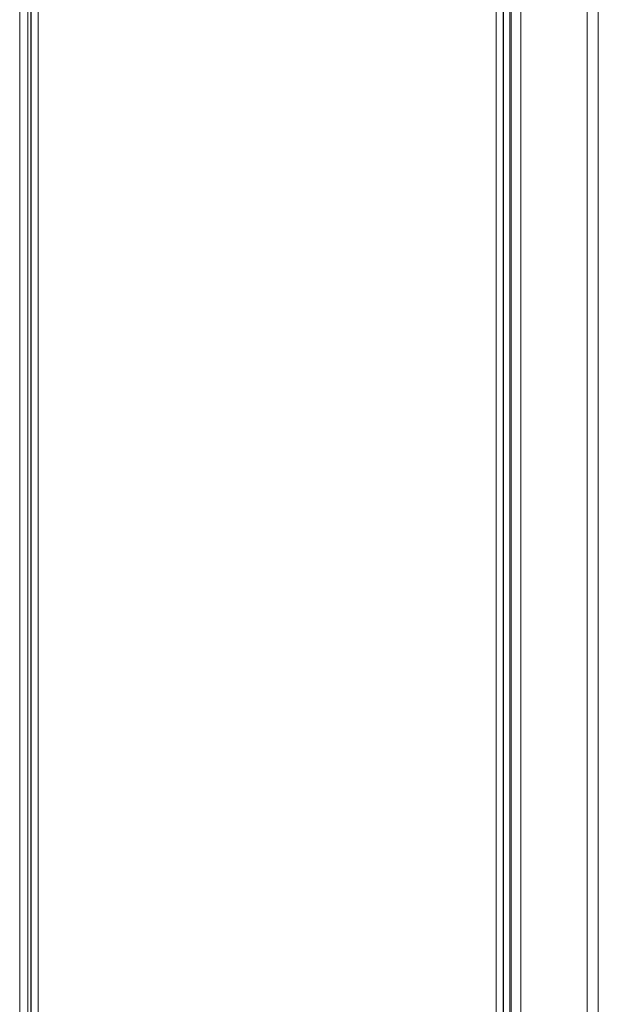
# Model space of a CAD drawing. Units: inches. Extents: x -2295 to 50190, y -5022 to 7606.
# Drawn here: x 1942 to 2084, y -1108 to -865 of the extents above; entities that cross this region are included whole.
import ezdxf

# ---------------------------------------------------------------- set-up
doc = ezdxf.new("R2010")
doc.units = ezdxf.units.IN
doc.header["$LTSCALE"] = 2
doc.header["$MEASUREMENT"] = 0
doc.layers.add('M-OBJECT-FRAME', color=7, linetype='Continuous', lineweight=15)

msp = doc.modelspace()

# ---------------------------------------------------------------- linework, layer by layer
at = {"layer": 'M-OBJECT-FRAME', "linetype": 'Continuous'}
for p, q in [((1944.41, -1218.28), (1944.41, 664.72)), ((1944.5, -1218.28), (1944.5, 664.72)), ((1946.2, -1218.28), (1946.2, 664.72)), ((2058.8, -1218.28), (2058.8, 664.72)), ((2081.2, 665.61), (2081.2, -1218.47)), ((2083.9, 665.12), (2083.9, -1217.98)), ((1941.68, -1215.09), (1941.68, 661.91)), ((1943.68, -1215.18), (1943.68, 662)), ((2064.9, 561.57), (2064.9, -1114.43)), ((2060.5, -1218.68), (2060.5, 138.88)), ((2060.59, -1218.75), (2060.59, 134.32)), ((2062.19, -1224.45), (2062.19, 134.32)), ((2062.5, -1224.61), (2062.5, 134.32))]:
    msp.add_line(p, q, dxfattribs=at)

doc.saveas('drawing.dxf')
